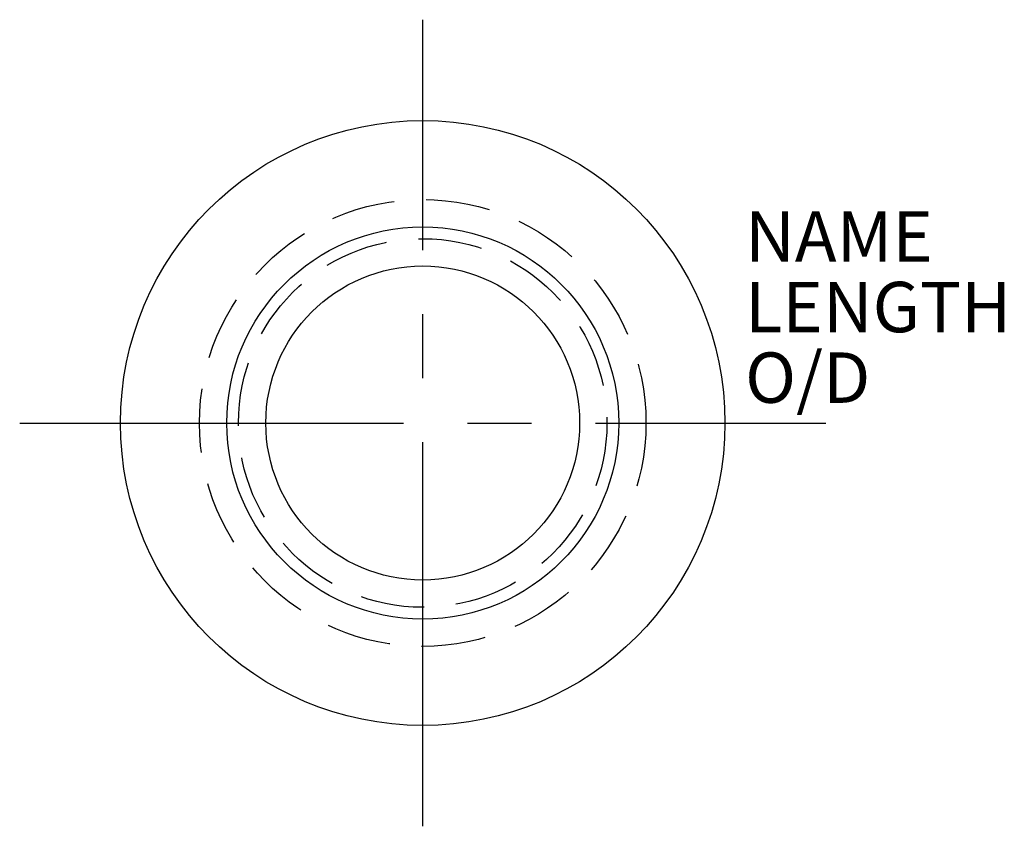
# Model space of a CAD drawing. Extents: x -20 to 28.9, y -20 to 20.
import ezdxf

# ---------------------------------------------------------------- set-up
doc = ezdxf.new("R2010")
doc.units = 0
for name, pattern in [('CENTER', [50.8, 31.75, -6.35, 6.35, -6.35]), ('CENTER2', [28.575, 19.05, -3.175, 3.175, -3.175]), ('HIDDEN', [9.525, 6.35, -3.175]), ('HIDDEN2', [4.7625, 3.175, -1.5875])]:
    doc.linetypes.add(name, pattern=pattern)
for name, color, linetype in [('ANCON_ATTRIBS', 7, 'CONTINUOUS'), ('ANCON_CENTRE', 7, 'CENTER'), ('ANCON_HIDDEN', 7, 'HIDDEN'), ('ANCON_OUTLINE', 7, 'CONTINUOUS'), ('ANCON_OUTLINE1', 7, 'CONTINUOUS')]:
    doc.layers.add(name, color=color, linetype=linetype)

msp = doc.modelspace()

# ---------------------------------------------------------------- linework, layer by layer
at = {"layer": 'ANCON_CENTRE', "linetype": 'CENTER2'}
for p, q in [((0, -20), (0, 20)), ((-20, 0), (20, 0))]:
    msp.add_line(p, q, dxfattribs=at)
at = {"layer": 'ANCON_HIDDEN', "linetype": 'HIDDEN2'}
for radius in [11.08, 9.141]:
    msp.add_circle((0, 0), radius, dxfattribs=at)
at = {"layer": 'ANCON_OUTLINE'}
msp.add_circle((0, 0), 15, dxfattribs=at)
at = {"layer": 'ANCON_OUTLINE1'}
for radius in [9.725, 7.786]:
    msp.add_circle((0, 0), radius, dxfattribs=at)

# ---------------------------------------------------------------- texts
at = {"layer": 'ANCON_ATTRIBS', "flags": 3}
for tag, p, s in [('NAME', (16, 8), 'Ancon_TTS20_End'), ('LENGTH', (16, 4.5), '74'), ('O/D', (16, 1), '30')]:
    msp.add_attdef(tag, p, s, height=2.5, dxfattribs=at)

doc.saveas('drawing.dxf')
